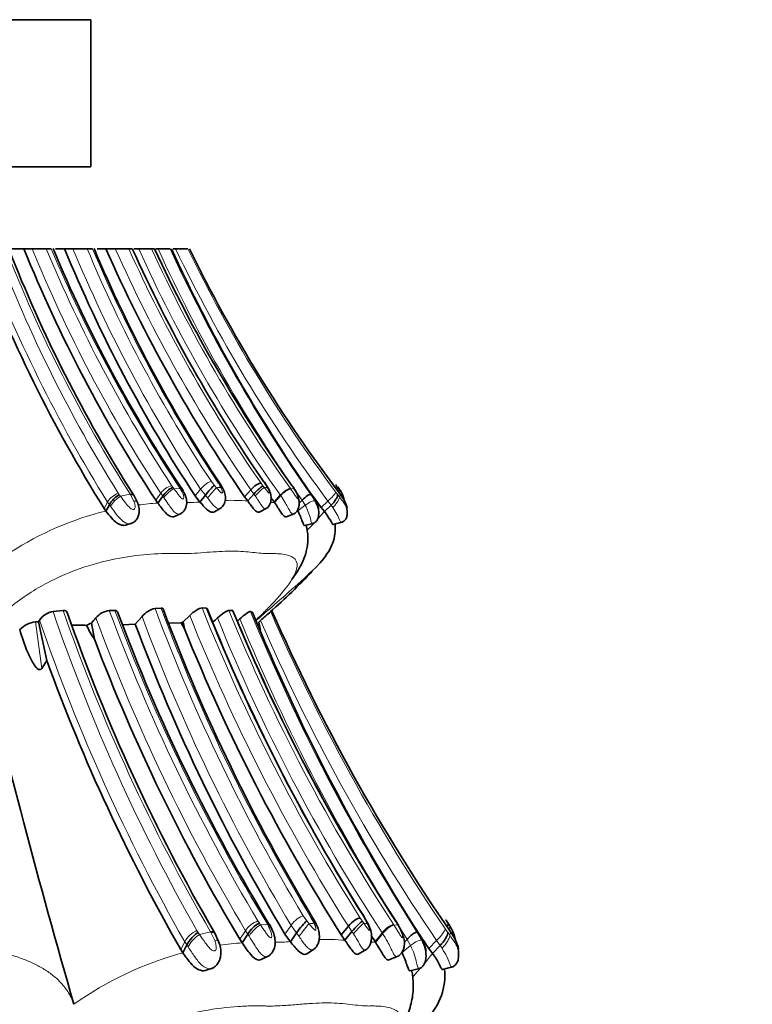
# Model space of a CAD drawing. Units: millimetres. Extents: x 0 to 799, y 0 to 1164.
# Drawn here: x 425 to 447, y 395 to 425 of the extents above; entities that cross this region are included whole.
import ezdxf
from ezdxf import colors
from ezdxf.entities.mleader import LeaderData, LeaderLine
from ezdxf.math import Vec2, Vec3

# ---------------------------------------------------------------- set-up
doc = ezdxf.new("R2010")
doc.units = ezdxf.units.MM
doc.layers.add('DV3_Défaut', color=7, linetype='Continuous')
doc.layers.add('Défaut', color=7, linetype='Continuous')

# ---------------------------------------------------------------- blocks, each defined once
blk = doc.blocks.new('_DOT')
at = {"color": 0}
blk.add_line((0, 0), (-1, 0), dxfattribs=at)
at = {"color": 0, "const_width": 0.333}
blk.add_lwpolyline([(-0.1665, 0, 1), (0.1665, 0, 1)], format="xyb", close=True, dxfattribs=at)
blk = doc.blocks.new('SE2')
at = {"layer": 'DV3_Défaut', "color": 7, "linetype": 'Continuous', "lineweight": 35}
for p, q in [((426.987, 425.337), (394.987, 425.337)), ((426.987, 420.837), (426.987, 425.337)), ((426.987, 420.837), (394.987, 420.837)), ((424.937, 418.337), (424.556, 418.337)), ((425.19, 418.337), (424.937, 418.337)), ((425.624, 418.337), (425.19, 418.337)), ((425.774, 418.337), (425.624, 418.337)), ((426.18, 418.337), (425.901, 418.337)), ((426.437, 418.337), (426.183, 418.337)), ((426.871, 418.337), (426.437, 418.337)), ((427.035, 418.337), (426.871, 418.337)), ((427.444, 418.337), (427.178, 418.337)), ((427.732, 418.337), (427.444, 418.337)), ((428.144, 418.337), (427.732, 418.337)), ((428.252, 418.337), (428.145, 418.337)), ((428.447, 418.337), (428.297, 418.337)), ((428.839, 418.337), (428.447, 418.337)), ((428.927, 418.337), (428.839, 418.337)), ((429.038, 418.337), (428.969, 418.337)), ((429.405, 418.337), (429.038, 418.337)), ((429.575, 418.337), (429.499, 418.337)), ((429.95, 418.337), (429.575, 418.337)), ((431.002, 411.04), (430.933, 411.154)), ((432.378, 411.063), (432.29, 411.204)), ((431.683, 410.756), (431.872, 410.967)), ((431.779, 410.625), (431.968, 410.837)), ((432.422, 410.987), (432.374, 411.071)), ((433.194, 411.012), (433.146, 411.083)), ((433.739, 410.809), (433.7, 410.864)), ((428.403, 410.598), (428.296, 410.802)), ((428.969, 410.649), (429.031, 410.562)), ((429.031, 410.562), (429.183, 410.773)), ((430.175, 410.778), (430.32, 410.591)), ((430.32, 410.591), (430.484, 410.805)), ((431.779, 410.625), (431.683, 410.756)), ((432.599, 410.576), (432.789, 410.79)), ((433.352, 410.559), (433.443, 410.648)), ((433.777, 410.754), (433.739, 410.809)), ((434.717, 410.672), (434.615, 410.822)), ((427.446, 410.317), (427.39, 410.396)), ((427.446, 410.317), (427.551, 410.512)), ((429.542, 410.153), (429.743, 410.243)), ((430.764, 410.296), (430.966, 410.415)), ((432.129, 410.287), (432.363, 410.406)), ((432.953, 410.144), (433.201, 410.235)), ((434.024, 410.427), (434.121, 410.304)), ((434.121, 410.304), (434.329, 410.497)), ((428.069, 409.891), (428.235, 409.942)), ((433.512, 409.88), (433.781, 409.938)), ((434.387, 409.911), (434.658, 409.975)), ((426.141, 407.275), (425.829, 407.25)), ((427.72, 407.275), (427.548, 407.277)), ((429.13, 407.353), (428.948, 407.343)), ((430.511, 407.345), (430.384, 407.355)), ((431.304, 407.278), (431.207, 407.278)), ((431.929, 407.216), (431.866, 407.245)), ((432.52, 407.271), (432.481, 407.243)), ((425.384, 406.929), (425.292, 406.93)), ((425.418, 406.983), (425.384, 406.929)), ((425.384, 406.929), (425.637, 405.752)), ((428.548, 407.093), (428.344, 406.863)), ((430.007, 407.124), (429.806, 406.928)), ((429.806, 406.928), (429.843, 406.718)), ((431.539, 407.022), (431.463, 406.955)), ((432.171, 406.974), (432.116, 406.924)), ((432.116, 406.924), (432.174, 406.666)), ((427.001, 406.892), (427.095, 406.399)), ((428.341, 406.863), (427.954, 406.84)), ((429.74, 406.896), (429.365, 406.895)), ((429.843, 406.718), (429.74, 406.896)), ((425.637, 405.752), (425.489, 405.507)), ((435.434, 397.745), (435.333, 397.92)), ((433.862, 397.715), (433.782, 397.859)), ((434.639, 397.36), (434.856, 397.625)), ((436.367, 397.681), (436.312, 397.769)), ((430.891, 397.163), (430.769, 397.418)), ((431.608, 397.118), (431.783, 397.382)), ((432.916, 397.388), (433.082, 397.154)), ((433.082, 397.154), (433.27, 397.422)), ((434.749, 397.197), (434.639, 397.36)), ((434.749, 397.197), (434.965, 397.462)), ((435.686, 397.136), (435.903, 397.403)), ((436.989, 397.427), (436.945, 397.496)), ((438.106, 397.256), (437.991, 397.443)), ((429.797, 396.812), (429.918, 397.055)), ((431.537, 397.226), (431.608, 397.118)), ((436.558, 397.127), (436.651, 397.225)), ((437.426, 396.795), (437.663, 397.037)), ((429.797, 396.812), (429.734, 396.911)), ((432.193, 396.608), (432.423, 396.719)), ((433.589, 396.786), (433.821, 396.934)), ((435.15, 396.774), (435.417, 396.924)), ((436.091, 396.595), (436.375, 396.71)), ((437.315, 396.95), (437.426, 396.795)), ((430.509, 396.279), (430.698, 396.344)), ((436.73, 396.265), (437.037, 396.338)), ((437.73, 396.304), (438.039, 396.385)), ((426.465, 395.242), (426.466, 395.239))]:
    blk.add_line(p, q, dxfattribs=at)
at = {"layer": 'DV3_Défaut', "color": 7, "linetype": 'Continuous', "lineweight": 18}
for p, q in [((430.667, 411.22), (430.757, 411.104)), ((430.931, 411.086), (430.881, 411.169)), ((432.188, 411.166), (432.246, 411.088)), ((432.336, 411.105), (432.264, 411.22)), ((427.821, 410.863), (427.853, 410.817)), ((428.969, 410.649), (429.121, 410.859)), ((429.183, 410.773), (429.121, 410.859)), ((429.453, 411.097), (429.491, 411.044)), ((429.524, 411), (429.715, 411.008)), ((430.175, 410.778), (430.34, 410.99)), ((430.484, 410.805), (430.34, 410.99)), ((430.757, 411.104), (430.822, 411.03)), ((431.968, 410.837), (431.872, 410.967)), ((432.009, 410.781), (431.968, 410.837)), ((432.377, 411.033), (432.335, 411.106)), ((433.089, 411.002), (433.197, 410.992)), ((433.165, 411.04), (433.125, 411.099)), ((434.472, 410.893), (434.526, 410.824)), ((427.39, 410.396), (427.496, 410.59)), ((427.551, 410.512), (427.496, 410.59)), ((427.89, 410.769), (428.186, 410.832)), ((428.297, 410.619), (428.195, 410.817)), ((429.215, 410.728), (429.183, 410.773)), ((430.553, 410.717), (430.484, 410.805)), ((432.585, 410.596), (432.775, 410.809)), ((433.537, 410.494), (433.443, 410.647)), ((433.715, 410.817), (433.832, 410.626)), ((433.715, 410.817), (433.777, 410.754)), ((434.024, 410.427), (434.232, 410.62)), ((434.329, 410.497), (434.232, 410.62)), ((434.53, 410.819), (434.582, 410.756)), ((434.582, 410.756), (434.615, 410.82)), ((434.719, 410.666), (434.615, 410.82)), ((427.586, 410.463), (427.551, 410.512)), ((433.307, 410.325), (433.537, 410.494)), ((434.378, 410.43), (434.329, 410.497)), ((425.292, 406.93), (425.489, 405.507)), ((433.478, 397.94), (433.581, 397.795)), ((435.385, 397.797), (435.303, 397.94)), ((432.091, 397.787), (432.135, 397.721)), ((432.172, 397.666), (432.39, 397.676)), ((432.916, 397.388), (433.104, 397.653)), ((433.27, 397.422), (433.104, 397.653)), ((433.582, 397.796), (433.655, 397.703)), ((433.78, 397.773), (433.722, 397.877)), ((434.965, 397.463), (434.856, 397.625)), ((435.217, 397.873), (435.283, 397.776)), ((435.433, 397.707), (435.385, 397.798)), ((436.246, 397.668), (436.369, 397.656)), ((436.333, 397.716), (436.287, 397.789)), ((430.226, 397.494), (430.263, 397.437)), ((430.304, 397.377), (430.643, 397.456)), ((430.653, 397.437), (430.643, 397.456)), ((430.77, 397.189), (430.653, 397.437)), ((431.537, 397.226), (431.712, 397.489)), ((431.783, 397.382), (431.712, 397.489)), ((431.819, 397.325), (431.783, 397.382)), ((433.348, 397.311), (433.27, 397.422)), ((435.012, 397.392), (434.965, 397.462)), ((435.67, 397.16), (435.887, 397.427)), ((435.903, 397.403), (435.887, 397.427)), ((436.961, 397.437), (437.033, 397.359)), ((436.961, 397.437), (437.096, 397.198)), ((437.827, 397.532), (437.889, 397.446)), ((437.894, 397.44), (437.952, 397.361)), ((437.952, 397.361), (437.991, 397.441)), ((438.109, 397.248), (437.991, 397.441)), ((429.734, 396.911), (429.854, 397.153)), ((429.918, 397.055), (429.854, 397.153)), ((429.957, 396.994), (429.918, 397.055)), ((436.496, 396.822), (436.759, 397.034)), ((436.759, 397.034), (436.651, 397.225)), ((437.315, 396.95), (437.553, 397.19)), ((437.664, 397.038), (437.553, 397.19)), ((437.719, 396.953), (437.663, 397.037))]:
    blk.add_line(p, q, dxfattribs=at)
at = {"layer": 'DV3_Défaut', "color": 7, "linetype": 'Continuous', "lineweight": 35}
for centre, radius, start, end in [((465.202, 434.015), 44.582, 200.589, 211.9908), ((465.024, 434.174), 43.533, 201.3311, 212.4488), ((466.262, 435.105), 44.597, 202.0851, 213.2564), ((465.43, 434.845), 42.901, 202.6269, 213.8509), ((466.715, 434.916), 43.793, 202.2457, 213.4489), ((467.113, 435.161), 43.421, 202.7925, 213.5696), ((469.777, 437.032), 46.278, 203.826, 214.596), ((469.872, 437.105), 45.656, 204.2726, 214.5396), ((470.667, 437.708), 46.016, 204.8953, 215.3288), ((472.878, 438.097), 47.713, 204.4653, 214.8041), ((470.857, 438.267), 45.462, 206.0012, 217.1384), ((471.208, 438.164), 46.389, 215.3698, 216.7203), ((429.835, 410.343), 0.78, 116.0935, 146.6064), ((429.95, 410.434), 1.212, 27.2953, 29.4051), ((429.95, 410.434), 1.212, 26.1492, 26.4265), ((429.948, 408.805), 3.917, 33.8783, 33.9345), ((422.075, 401.555), 15.648, 37.1781, 37.6031), ((460.169, 430.554), 32.21, 217.2561, 217.3816), ((424.16, 403.119), 13.042, 36.9263, 37.2529), ((468.694, 436.453), 44.413, 215.3792, 215.6051), ((428.133, 410.214), 0.289, 286.7631, 321.6694), ((425.942, 406.626), 0.635, 100.2917, 145.7329), ((427.641, 406.633), 0.652, 98.2443, 140.2638), ((479.922, 426.637), 55.615, 200.4203, 211.4746), ((429.129, 406.609), 0.756, 103.8373, 140.2279), ((482.296, 427.214), 56.704, 200.534, 211.1815), ((485.106, 429.214), 58.792, 201.8467, 212.15909), ((486.038, 429.928), 59.219, 202.49476, 212.89145), ((438.931, 399.493), 10.082, 129.7717, 132.1049), ((485.835, 430.507), 58.159, 203.5489, 214.64927), ((425.381, 406.143), 0.792, 96.4378, 136.1465), ((479.981, 425.987), 56.903, 199.2568, 210.115), ((410.935, 421.333), 21.602, 318.0477, 318.6048), ((430.118, 406.206), 0.786, 113.3257, 118.6904), ((414.347, 424.702), 24.168, 312.6214, 313.0785), ((488.968, 430.494), 61.605, 202.20065, 212.38706), ((426.462, 396.233), 10.598, 87.8771, 90.2839), ((427.295, 406.077), 0.867, 109.8631, 120.5113), ((429.483, 408.03), 2.891, 204.6591, 214.3364), ((481.406, 426.637), 56.628, 200.4374, 211.098), ((484.954, 429.056), 59.466, 202.06419, 212.20865), ((648.484, 459.51), 231.133, 193.29057, 196.14425), ((480.832, 426.761), 57.465, 200.75246, 210.92751), ((479.662, 425.413), 57.491, 200.00165, 209.71987), ((432.564, 396.922), 0.907, 118.2712, 149.5437), ((432.208, 396.866), 1.859, 24.9153, 27.5061), ((432.869, 396.335), 2.927, 26.686, 29.0039), ((431.393, 394.61), 5.846, 31.0196, 31.7564), ((486.036, 430.147), 58.956, 213.34365, 214.26995), ((424.384, 388.33), 16.459, 34.7497, 35.1932), ((470.83, 420.636), 40.115, 214.8145, 214.9366), ((414.013, 381.021), 29.146, 34.7636, 34.9418), ((483.404, 428.363), 57.027, 212.9573, 213.1715), ((480.121, 424.955), 51.168, 212.5473, 212.6382), ((435.968, 396.114), 1.835, 315.4942, 6.1421)]:
    blk.add_arc(centre, radius, start, end, dxfattribs=at)
at = {"layer": 'DV3_Défaut', "color": 7, "linetype": 'Continuous', "lineweight": 18}
for centre, radius, start, end in [((465.109, 434.047), 44.328, 200.7563, 211.9491), ((464.973, 434.022), 43.78, 200.9944, 211.9382), ((465.17, 434.287), 43.795, 201.3573, 212.402), ((466.139, 435.09), 44.243, 202.2503, 213.2084), ((466.032, 435.078), 43.739, 202.5037, 213.249), ((466.541, 435.536), 44.247, 202.8734, 213.6651), ((466.448, 434.879), 43.295, 202.4617, 213.488), ((466.514, 434.907), 42.966, 202.6841, 213.4563), ((467.276, 435.311), 43.674, 202.8694, 213.5567), ((469.616, 437.02), 45.862, 204.0391, 214.6153), ((469.692, 437.039), 45.563, 204.2334, 214.6005), ((468.323, 436.252), 43.715, 204.1926, 215.6081), ((469.18, 436.811), 44.37, 204.6054, 215.5666), ((472.366, 438.05), 47.602, 204.4639, 215.146), ((472.451, 438.014), 47.33, 204.5653, 215.0726), ((471.124, 438.145), 46.029, 205.489, 216.727), ((471.042, 438.203), 45.642, 205.8019, 216.7521), ((428.055, 410.254), 0.652, 111.0403, 148.9882), ((429.621, 410.513), 0.607, 106.0181, 145.314), ((413.529, 398.975), 20.011, 36.9362, 37.0925), ((433.563, 372.496), 38.632, 93.8704, 94.0693), ((437.326, 414.468), 7.235, 207.8735, 208.2918), ((415.12, 397.578), 21.813, 38.1163, 38.2689), ((431.4, 401.43), 9.653, 84.1909, 84.7608), ((446.607, 419.963), 16.134, 213.5782, 213.7807), ((417.107, 402.708), 13.462, 36.7803, 37.0398), ((429.651, 401.268), 9.314, 93.8175, 97.4905), ((429.89, 416.628), 6.052, 270.2261, 274.0804), ((431.294, 404.448), 6.197, 85.5073, 91.8354), ((429.688, 401.12), 9.467, 103.6995, 123.0055), ((431.923, 409.643), 1.825, 13.5531, 27.804), ((425.704, 417.472), 11.056, 317.87, 319.5806), ((425.704, 417.472), 11.056, 315.618, 316.972), ((479.907, 425.755), 57.157, 198.8898, 209.6326), ((480.061, 426.054), 57.097, 199.2016, 210.058), ((480.826, 426.952), 56.794, 200.2682, 210.8984), ((481.268, 427.391), 57.202, 200.5894, 211.2976), ((481.337, 426.791), 55.882, 200.3664, 211.0828), ((482.325, 427.284), 56.807, 200.5394, 211.1758), ((485.082, 429.262), 58.922, 201.82662, 212.18985), ((485.349, 429.367), 59.095, 201.87899, 212.12726), ((484.036, 428.858), 57.067, 202.22, 213.1282), ((486.043, 429.973), 59.258, 202.51912, 212.89627), ((488.319, 430.347), 60.997, 202.25546, 212.65133), ((486.122, 430.448), 58.445, 203.39359, 214.27641), ((480.039, 425.721), 57.746, 198.93418, 209.65043), ((480.966, 426.917), 57.375, 200.26033, 210.85767), ((481.183, 426.681), 56.162, 200.4135, 211.1218), ((484.71, 429.06), 58.938, 201.85077, 212.2334), ((482.89, 428.14), 56.147, 202.0638, 213.1625), ((488.16, 430.329), 61.229, 202.37337, 212.72803), ((486.214, 430.331), 58.874, 203.37369, 214.25645), ((432.3, 397.13), 0.689, 107.6409, 148.6199), ((411.606, 383.53), 24.957, 34.5034, 34.6554), ((436.777, 357.592), 40.233, 94.2314, 94.4499), ((442.196, 401.843), 9.348, 205.8058, 206.203), ((413.359, 381.963), 27.031, 35.6522, 35.8012), ((434.316, 387.675), 10.094, 83.6499, 84.2733), ((453.782, 408.306), 20.411, 211.2556, 211.4505), ((430.529, 396.792), 0.765, 113.3177, 151.8004), ((416.44, 387.901), 16.793, 34.3519, 34.6041), ((436.547, 398.278), 1.481, 312.7676, 329.7947), ((432.32, 387.373), 9.771, 94.177, 98.1828), ((432.588, 403.566), 6.43, 270.2333, 274.4111), ((434.195, 390.744), 6.477, 85.0868, 92.0071), ((434.58, 395.986), 2.418, 12.388, 25.6899), ((432.485, 386.807), 10.36, 105.0373, 125.5191), ((426.913, 404.975), 13.32, 320.4034, 322.117), ((426.913, 404.975), 13.32, 318.1553, 319.5365)]:
    blk.add_arc(centre, radius, start, end, dxfattribs=at)
for centre, major_axis, ratio, start_param, end_param in [((430.501, 411.007), (-0.22, -0.198), 0.359072, 3.595928, 5.171853), ((429.366, 410.786), (-0.208, -0.214), 0.259781, 3.623932, 5.227515), ((430.656, 410.816), (0.192, 0.233), 0.062418, 0.460976, 2.063964), ((430.789, 410.826), (-0.234, -0.173), 0.566319, 3.057993, 3.599623), ((432.089, 410.828), (-0.206, -0.217), 0.091916, 3.420521, 5.016838), ((432.184, 410.819), (-0.225, -0.187), 0.611289, 3.009613, 3.372476), ((432.9, 410.779), (-0.207, -0.214), 0.338863, 3.349041, 4.941218), ((432.927, 410.885), (-0.215, -0.205), 0.297265, 3.044922, 3.343898), ((427.775, 410.568), (0.208, 0.214), 0.289834, 0.718967, 2.33583), ((428.077, 410.602), (-0.209, -0.214), 0.372499, 3.209418, 3.793134), ((433.596, 410.456), (0.239, 0.167), 0.223822, 0.057358, 1.660507), ((433.288, 397.675), (-0.248, -0.251), 0.360534, 3.558908, 5.134832), ((431.991, 397.398), (-0.236, -0.269), 0.257973, 3.599132, 5.202715), ((433.466, 397.436), (0.219, 0.291), 0.061125, 0.455572, 2.05856), ((433.618, 397.448), (-0.259, -0.228), 0.577168, 2.982459, 3.525134), ((435.104, 397.451), (-0.235, -0.272), 0.091103, 3.41229, 5.008606), ((435.212, 397.44), (-0.245, -0.248), 0.615984, 2.921251, 3.284452), ((436.022, 397.402), (-0.243, -0.258), 0.332449, 3.331339, 4.923517), ((436.144, 397.388), (-0.244, -0.255), 0.442549, 2.972565, 3.28111), ((430.173, 397.125), (0.235, 0.27), 0.287625, 0.69083, 2.307693), ((430.5, 397.2), (-0.25, -0.247), 0.387645, 3.196795, 3.787508), ((436.826, 396.986), (0.272, 0.21), 0.22992, 0.036904, 1.640053)]:
    blk.add_ellipse(centre, major_axis=major_axis, ratio=ratio, start_param=start_param, end_param=end_param, dxfattribs=at)
at = {"layer": 'DV3_Défaut', "color": 7, "linetype": 'Continuous', "lineweight": 35}
for centre, major_axis, ratio, start_param, end_param in [((431.995, 410.953), (0.217, 0.201), 0.330354, 0.260661, 1.846724), ((430.591, 410.89), (-0.196, -0.229), 0.095488, 3.60124, 5.175435), ((430.764, 410.873), (-0.232, -0.177), 0.536305, 2.95291, 3.595629), ((432.053, 410.874), (-0.208, -0.215), 0.12404, 3.41795, 5.002959), ((432.967, 410.826), (-0.218, -0.199), 0.44269, 2.829515, 3.329977), ((432.999, 410.778), (-0.218, -0.2), 0.441728, 3.019814, 3.330385), ((427.738, 410.617), (-0.207, -0.215), 0.283484, 3.861486, 5.468995), ((428.067, 410.618), (-0.226, -0.188), 0.39028, 3.084097, 3.837615), ((428.077, 410.602), (-0.209, -0.214), 0.372499, 2.999837, 3.209418), ((433.392, 397.529), (-0.223, -0.286), 0.093799, 3.592851, 5.167046), ((433.589, 397.506), (-0.258, -0.231), 0.545485, 3.014284, 3.528279), ((434.996, 397.607), (0.246, 0.254), 0.330966, 0.227382, 1.813445), ((435.063, 397.509), (-0.237, -0.269), 0.123157, 3.406734, 4.991743), ((436.061, 397.522), (-0.243, -0.258), 0.297108, 3.015571, 3.314673), ((436.107, 397.448), (-0.244, -0.255), 0.443656, 2.977034, 3.280538), ((430.131, 397.187), (-0.234, -0.271), 0.28115, 3.8341, 5.44161), ((430.5, 397.2), (-0.25, -0.247), 0.387645, 2.985634, 3.196795)]:
    blk.add_ellipse(centre, major_axis=major_axis, ratio=ratio, start_param=start_param, end_param=end_param, dxfattribs=at)
for points in [[(430.881, 411.169), (430.904, 411.171), (430.923, 411.165), (430.934, 411.152)], [(432.29, 411.203), (432.284, 411.213), (432.275, 411.218), (432.264, 411.22)], [(429.772, 410.99), (429.761, 411.005), (429.74, 411.011), (429.715, 411.008)], [(432.376, 411.066), (432.366, 411.084), (432.352, 411.097), (432.335, 411.106)], [(434.475, 411.128), (434.48, 411.126), (434.479, 411.117), (434.472, 411.103)], [(434.532, 411.054), (434.544, 411.043), (434.546, 411.019), (434.534, 410.985)], [(432.467, 407.238), (432.918, 407.63), (433.345, 408.044), (433.75, 408.481)], [(426.26, 407.22), (426.246, 407.258), (426.204, 407.28), (426.141, 407.275)], [(427.801, 407.233), (427.79, 407.26), (427.763, 407.275), (427.72, 407.275)], [(429.193, 407.324), (429.185, 407.344), (429.163, 407.355), (429.13, 407.353)], [(430.539, 407.326), (430.535, 407.337), (430.526, 407.344), (430.511, 407.345)], [(431.327, 407.266), (431.324, 407.274), (431.317, 407.278), (431.304, 407.278)], [(435.432, 397.749), (435.421, 397.771), (435.404, 397.787), (435.385, 397.798)], [(437.831, 397.826), (437.833, 397.824), (437.835, 397.821), (437.834, 397.815)]]:
    blk.add_open_spline(points, degree=3, dxfattribs=at)
at = {"layer": 'DV3_Défaut', "color": 7, "linetype": 'Continuous', "lineweight": 18}
for points, knots in [([(429.524, 411), (429.567, 410.942), (429.63, 410.855), (429.717, 410.747), (429.773, 410.69), (429.799, 410.685), (429.804, 410.686), (429.812, 410.689), (429.822, 410.705), (429.824, 410.753), (429.798, 410.861), (429.748, 410.95), (429.715, 411.008)], [0, 0, 0, 0, 0.252774, 0.377666, 0.497994, 0.50535, 0.512617, 0.52728, 0.557636, 0.619826, 0.74703, 1, 1, 1, 1]), ([(430.822, 411.03), (430.848, 411.001), (430.9, 410.943), (430.967, 410.871), (430.994, 410.868), (430.997, 410.868), (431, 410.87), (431.005, 410.879), (431.007, 410.902), (430.994, 410.958), (430.971, 411.007), (430.956, 411.039)], [0, 0, 0, 0, 0.254532, 0.497334, 0.504755, 0.512104, 0.526961, 0.557568, 0.619499, 0.745777, 1, 1, 1, 1]), ([(432.282, 411.042), (432.308, 411.009), (432.346, 410.959), (432.392, 410.901), (432.415, 410.877), (432.426, 410.869), (432.43, 410.867), (432.432, 410.867), (432.445, 410.872), (432.424, 410.944), (432.393, 411.003), (432.377, 411.033)], [0, 0, 0, 0, 0.255641, 0.3826, 0.444812, 0.475414, 0.490307, 0.497713, 0.505219, 0.747798, 1, 1, 1, 1]), ([(433.088, 411.004), (433.129, 410.945), (433.189, 410.859), (433.257, 410.753), (433.291, 410.706), (433.307, 410.691), (433.315, 410.687), (433.327, 410.691), (433.317, 410.748), (433.281, 410.852), (433.231, 410.936), (433.197, 410.992)], [0, 0, 0, 0, 0.253648, 0.381161, 0.443432, 0.473642, 0.488468, 0.503287, 0.623584, 0.748062, 1, 1, 1, 1]), ([(434.232, 410.62), (434.283, 410.667), (434.346, 410.73), (434.417, 410.811), (434.436, 410.835), (434.462, 410.872), (434.47, 410.885), (434.472, 410.893)], [0, 0, 0, 0, 0.5, 0.5, 0.75, 0.75, 1, 1, 1, 1]), ([(434.574, 410.998), (434.583, 410.99), (434.588, 410.977), (434.585, 410.938), (434.577, 410.913), (434.559, 410.876), (434.554, 410.868), (434.549, 410.859)], [0, 0, 0, 0, 0.434851, 0.434851, 0.869702, 0.869702, 1, 1, 1, 1]), ([(427.89, 410.769), (427.939, 410.7), (428.027, 410.579), (428.152, 410.435), (428.243, 410.368), (428.285, 410.364), (428.298, 410.367), (428.318, 410.374), (428.347, 410.418), (428.335, 410.514), (428.31, 410.584), (428.297, 410.619)], [0, 0, 0, 0, 0.282046, 0.500048, 0.61943, 0.648943, 0.663799, 0.678732, 0.739774, 0.869835, 1, 1, 1, 1]), ([(428.297, 410.619), (428.347, 410.629), (428.391, 410.624), (428.403, 410.598), (428.403, 410.598), (428.403, 410.598)], [0, 0, 0, 0, 0.992613, 0.992613, 1, 1, 1, 1]), ([(429.736, 410.241), (429.722, 410.232), (429.67, 410.21), (429.567, 410.249), (429.455, 410.379), (429.339, 410.547), (429.261, 410.661), (429.215, 410.728)], [0, 0, 0, 0, 0.083408, 0.300387, 0.528407, 0.723211, 1, 1, 1, 1]), ([(430.951, 410.407), (430.938, 410.397), (430.874, 410.369), (430.729, 410.48), (430.613, 410.636), (430.553, 410.717)], [0, 0, 0, 0, 0.122638, 0.545135, 1, 1, 1, 1]), ([(432.335, 410.393), (432.326, 410.388), (432.298, 410.382), (432.244, 410.426), (432.177, 410.524), (432.1, 410.649), (432.041, 410.734), (432.009, 410.781)], [0, 0, 0, 0, 0.108848, 0.320641, 0.541965, 0.742864, 1, 1, 1, 1]), ([(432.498, 410.577), (432.512, 410.578), (432.545, 410.578), (432.579, 410.577), (432.588, 410.591)], [0, 0, 0, 0, 0.400017, 1, 1, 1, 1]), ([(433.174, 410.226), (433.167, 410.223), (433.138, 410.221), (433.081, 410.288), (433.005, 410.437), (432.909, 410.611), (432.836, 410.719), (432.789, 410.789)], [0, 0, 0, 0, 0.076431, 0.298143, 0.533521, 0.734445, 1, 1, 1, 1]), ([(433.832, 410.626), (433.85, 410.591), (433.885, 410.523), (433.925, 410.431), (433.952, 410.375), (433.963, 410.367), (433.946, 410.435), (433.893, 410.572), (433.819, 410.688), (433.777, 410.754)], [0, 0, 0, 0, 0.130615, 0.2614, 0.322978, 0.381644, 0.500863, 0.717651, 1, 1, 1, 1]), ([(434.378, 410.43), (434.404, 410.453), (434.431, 410.482), (434.484, 410.544), (434.51, 410.578), (434.55, 410.642), (434.565, 410.673), (434.582, 410.723), (434.584, 410.742), (434.582, 410.756)], [0, 0, 0, 0, 0.25, 0.25, 0.5, 0.5, 0.75, 0.75, 1, 1, 1, 1]), ([(434.582, 410.756), (434.628, 410.694), (434.71, 410.585), (434.786, 410.461), (434.823, 410.409), (434.827, 410.417), (434.826, 410.432), (434.81, 410.484), (434.773, 410.569), (434.737, 410.634), (434.719, 410.666)], [0, 0, 0, 0, 0.283738, 0.498548, 0.616638, 0.646326, 0.676529, 0.73927, 0.870086, 1, 1, 1, 1]), ([(428.22, 409.937), (428.206, 409.933), (428.12, 409.916), (427.951, 409.994), (427.759, 410.219), (427.644, 410.381), (427.586, 410.463)], [0, 0, 0, 0, 0.057294, 0.3574998, 0.6783968, 1, 1, 1, 1]), ([(434.63, 409.969), (434.628, 409.968), (434.62, 409.972), (434.59, 410.038), (434.519, 410.212), (434.423, 410.361), (434.378, 410.43)], [0, 0, 0, 0, 0.076119, 0.284704, 0.665155, 1, 1, 1, 1]), ([(433.753, 409.933), (433.751, 409.932), (433.743, 409.933), (433.726, 409.964), (433.708, 410.032), (433.697, 410.071)], [0, 0, 0, 0, 0.139855, 0.504719, 1, 1, 1, 1]), ([(432.031, 406.989), (432.089, 407.042), (432.249, 407.195), (432.684, 407.631), (433.365, 408.464), (433.317, 408.878), (432.936, 408.997), (432.677, 409.017), (432.513, 409.019), (432.338, 409.016), (432.126, 409.033), (431.862, 409.063), (431.578, 409.088), (431.158, 409.1), (430.672, 409.066), (430.15, 409.026), (429.852, 409.015), (429.656, 409.018), (429.525, 409.021), (429.289, 409.021), (428.795, 409.006), (427.709, 408.89), (426.127, 408.463), (424.747, 407.588), (424.088, 406.997), (423.831, 406.694), (423.7, 406.54)], [0, 0, 0, 0, 0.011949, 0.034302, 0.100411, 0.228346, 0.292554, 0.324606, 0.340629, 0.356661, 0.388718, 0.420791, 0.452798, 0.484667, 0.548372, 0.580334, 0.612308, 0.620301, 0.628295, 0.644278, 0.676231, 0.739445, 0.866765, 0.932469, 0.965754, 1, 1, 1, 1]), ([(434.001, 408.74), (433.884, 408.615), (433.544, 408.292), (432.75, 407.588), (432.233, 407.14), (432.048, 406.982), (432.038, 406.973)], [0, 0, 0, 0, 0.450742, 0.80851, 0.988972, 1, 1, 1, 1]), ([(432.172, 397.666), (432.221, 397.593), (432.293, 397.485), (432.392, 397.351), (432.456, 397.278), (432.486, 397.272), (432.492, 397.272), (432.501, 397.277), (432.512, 397.298), (432.515, 397.358), (432.486, 397.492), (432.428, 397.603), (432.39, 397.676)], [0, 0, 0, 0, 0.254092, 0.379224, 0.496976, 0.504011, 0.510995, 0.52511, 0.554449, 0.616341, 0.744812, 1, 1, 1, 1]), ([(433.655, 397.703), (433.687, 397.664), (433.731, 397.609), (433.794, 397.541), (433.833, 397.503), (433.852, 397.5), (433.855, 397.501), (433.86, 397.503), (433.865, 397.514), (433.867, 397.544), (433.853, 397.614), (433.826, 397.674), (433.808, 397.715)], [0, 0, 0, 0, 0.255118, 0.355771, 0.49751, 0.50458, 0.511581, 0.525804, 0.555516, 0.616785, 0.743603, 1, 1, 1, 1]), ([(435.324, 397.718), (435.353, 397.677), (435.398, 397.614), (435.45, 397.542), (435.476, 397.512), (435.488, 397.502), (435.493, 397.499), (435.496, 397.499), (435.505, 397.503), (435.499, 397.54), (435.479, 397.611), (435.452, 397.667), (435.433, 397.707)], [0, 0, 0, 0, 0.257793, 0.385272, 0.446775, 0.476428, 0.490662, 0.497714, 0.504868, 0.640482, 0.747202, 1, 1, 1, 1]), ([(436.245, 397.67), (436.292, 397.596), (436.361, 397.489), (436.438, 397.357), (436.477, 397.299), (436.496, 397.279), (436.504, 397.275), (436.519, 397.28), (436.507, 397.351), (436.466, 397.481), (436.408, 397.586), (436.369, 397.656)], [0, 0, 0, 0, 0.256034, 0.384888, 0.446858, 0.476163, 0.490282, 0.504354, 0.622103, 0.746763, 1, 1, 1, 1]), ([(437.944, 397.663), (437.954, 397.654), (437.959, 397.637), (437.956, 397.59), (437.948, 397.562), (437.934, 397.529)], [0, 0, 0, 0, 0.5187354, 0.5187354, 1, 1, 1, 1]), ([(430.304, 397.377), (430.361, 397.291), (430.461, 397.14), (430.602, 396.962), (430.707, 396.876), (430.756, 396.871), (430.771, 396.874), (430.794, 396.884), (430.827, 396.94), (430.813, 397.057), (430.784, 397.145), (430.77, 397.189)], [0, 0, 0, 0, 0.283742, 0.501434, 0.617402, 0.645453, 0.659597, 0.673897, 0.733997, 0.866896, 1, 1, 1, 1]), ([(432.401, 396.709), (432.389, 396.702), (432.334, 396.681), (432.218, 396.729), (432.092, 396.892), (431.96, 397.1), (431.871, 397.242), (431.819, 397.325)], [0, 0, 0, 0, 0.059724, 0.273974, 0.507077, 0.710339, 1, 1, 1, 1]), ([(433.803, 396.924), (433.788, 396.912), (433.714, 396.876), (433.544, 397.021), (433.416, 397.211), (433.348, 397.311)], [0, 0, 0, 0, 0.120393, 0.53497, 1, 1, 1, 1]), ([(435.385, 396.908), (435.375, 396.901), (435.342, 396.894), (435.279, 396.95), (435.203, 397.072), (435.116, 397.227), (435.05, 397.332), (435.012, 397.392)], [0, 0, 0, 0, 0.105292, 0.310907, 0.53213, 0.73391, 1, 1, 1, 1]), ([(436.344, 396.698), (436.336, 396.695), (436.302, 396.691), (436.235, 396.779), (436.15, 396.964), (436.039, 397.183), (435.953, 397.322), (435.903, 397.403)], [0, 0, 0, 0, 0.072666, 0.28448, 0.518324, 0.720823, 1, 1, 1, 1]), ([(437.096, 397.198), (437.116, 397.155), (437.156, 397.069), (437.201, 396.956), (437.232, 396.886), (437.245, 396.874), (437.226, 396.962), (437.165, 397.131), (437.081, 397.276), (437.033, 397.359)], [0, 0, 0, 0, 0.133565, 0.267355, 0.328376, 0.38428, 0.499841, 0.716055, 1, 1, 1, 1]), ([(437.719, 396.953), (437.749, 396.983), (437.78, 397.018), (437.841, 397.096), (437.87, 397.138), (437.916, 397.218), (437.933, 397.256), (437.952, 397.319), (437.955, 397.343), (437.952, 397.361)], [0, 0, 0, 0, 0.25, 0.25, 0.5, 0.5, 0.75, 0.75, 1, 1, 1, 1]), ([(437.952, 397.361), (438.005, 397.283), (438.099, 397.148), (438.185, 396.994), (438.228, 396.927), (438.233, 396.937), (438.231, 396.956), (438.213, 397.022), (438.171, 397.127), (438.13, 397.208), (438.109, 397.248)], [0, 0, 0, 0, 0.285133, 0.4987, 0.612552, 0.640903, 0.670183, 0.733126, 0.867157, 1, 1, 1, 1]), ([(430.682, 396.337), (430.666, 396.332), (430.567, 396.31), (430.368, 396.413), (430.154, 396.692), (430.023, 396.893), (429.957, 396.994)], [0, 0, 0, 0, 0.055767, 0.347277, 0.6711751, 1, 1, 1, 1]), ([(430.77, 397.189), (430.799, 397.196), (430.826, 397.198), (430.869, 397.19), (430.884, 397.18), (430.891, 397.164), (430.891, 397.163), (430.891, 397.163)], [0, 0, 0, 0, 0.496294, 0.496294, 0.992588, 0.992588, 1, 1, 1, 1]), ([(435.571, 397.138), (435.586, 397.138), (435.625, 397.138), (435.663, 397.137), (435.674, 397.154)], [0, 0, 0, 0, 0.400238, 1, 1, 1, 1]), ([(424.527, 396.754), (424.584, 396.737), (424.701, 396.7), (424.875, 396.639), (425.105, 396.548), (425.377, 396.42), (425.674, 396.242), (425.94, 396.035), (426.138, 395.829), (426.282, 395.63), (426.388, 395.446), (426.439, 395.311), (426.465, 395.242)], [0, 0, 0, 0, 0.06037, 0.126288, 0.19244, 0.323186, 0.456326, 0.588236, 0.725764, 0.811637, 0.903007, 1, 1, 1, 1]), ([(438.007, 396.376), (438.005, 396.376), (437.995, 396.381), (437.961, 396.465), (437.88, 396.683), (437.771, 396.867), (437.719, 396.953)], [0, 0, 0, 0, 0.071807, 0.275452, 0.658057, 1, 1, 1, 1]), ([(437.006, 396.331), (437.003, 396.331), (436.994, 396.332), (436.974, 396.373), (436.953, 396.456), (436.941, 396.504)], [0, 0, 0, 0, 0.136146, 0.496335, 1, 1, 1, 1]), ([(425.871, 392.945), (425.885, 393.035), (425.953, 393.477), (425.592, 394.478), (424.047, 395.012), (422.522, 395.161), (421.719, 395.186), (421.311, 395.189), (421.076, 395.188), (420.723, 395.188), (420.196, 395.206), (419.489, 395.243), (418.773, 395.275), (418.045, 395.287), (417.306, 395.272), (416.558, 395.236), (415.806, 395.199), (415.24, 395.184), (414.863, 395.188), (414.612, 395.191), (414.172, 395.193), (413.29, 395.174), (412.019, 395.069), (410.521, 394.765), (409.144, 394.187), (408.44, 393.494), (408.245, 393.071), (408.212, 393)], [0, 0, 0, 0, 0.018254, 0.090589, 0.228152, 0.296765, 0.330913, 0.347987, 0.356531, 0.365074, 0.399239, 0.433429, 0.467577, 0.501632, 0.535711, 0.569906, 0.604119, 0.638315, 0.646866, 0.655418, 0.67252, 0.706674, 0.774554, 0.843243, 0.913142, 0.985448, 1, 1, 1, 1]), ([(435.963, 393.706), (436.08, 393.862), (436.366, 394.284), (436.529, 394.754), (436.386, 395.055), (436.071, 395.161), (435.776, 395.186), (435.588, 395.189), (435.388, 395.185), (435.146, 395.206), (434.844, 395.244), (434.519, 395.276), (434.159, 395.287), (433.763, 395.271), (433.335, 395.236), (432.887, 395.198), (432.547, 395.184), (432.323, 395.188), (432.173, 395.191), (431.904, 395.193), (431.338, 395.173), (430.092, 395.028), (428.272, 394.482), (426.842, 393.494), (426.389, 393.071), (426.312, 393)], [0, 0, 0, 0, 0.038612, 0.112853, 0.185669, 0.258265, 0.294483, 0.312588, 0.330702, 0.366926, 0.40317, 0.439339, 0.475349, 0.511317, 0.54736, 0.583479, 0.619608, 0.62864, 0.637672, 0.655731, 0.691836, 0.763308, 0.908212, 0.984538, 1, 1, 1, 1])]:
    blk.add_open_spline(points, degree=3, knots=knots, dxfattribs=at)
at = {"layer": 'DV3_Défaut', "color": 7, "linetype": 'Continuous', "lineweight": 35}
for points, knots in [([(429.735, 410.241), (429.757, 410.254), (429.791, 410.276), (429.848, 410.338), (429.891, 410.419), (429.912, 410.51), (429.917, 410.628), (429.882, 410.801), (429.812, 410.925), (429.762, 411.007)], [0, 0, 0, 0, 0.078528, 0.152648, 0.284454, 0.390171, 0.471184, 0.693987, 1, 1, 1, 1]), ([(430.951, 410.406), (430.971, 410.422), (431.009, 410.451), (431.055, 410.518), (431.084, 410.598), (431.102, 410.709), (431.09, 410.847), (431.053, 410.936), (431.03, 410.987)], [0, 0, 0, 0, 0.112099, 0.243467, 0.385841, 0.522929, 0.768076, 1, 1, 1, 1]), ([(432.335, 410.392), (432.356, 410.405), (432.393, 410.428), (432.44, 410.488), (432.474, 410.564), (432.497, 410.677), (432.491, 410.83), (432.448, 410.93), (432.422, 410.987)], [0, 0, 0, 0, 0.107602, 0.229763, 0.360513, 0.495199, 0.751816, 1, 1, 1, 1]), ([(433.088, 411.004), (433.065, 411.003), (433.017, 410.984), (432.899, 410.902), (432.834, 410.842), (432.782, 410.799)], [0, 0, 0, 0, 0.5, 0.5, 1, 1, 1, 1]), ([(433.173, 410.225), (433.2, 410.238), (433.25, 410.264), (433.307, 410.343), (433.343, 410.443), (433.36, 410.586), (433.33, 410.775), (433.266, 410.895), (433.226, 410.965)], [0, 0, 0, 0, 0.112138, 0.239454, 0.37041, 0.500575, 0.749108, 1, 1, 1, 1]), ([(434.725, 410.664), (434.716, 410.708), (434.684, 410.821), (434.627, 410.914), (434.585, 410.98)], [0, 0, 0, 0, 0.385906, 1, 1, 1, 1]), ([(428.36, 410.034), (428.365, 410.039), (428.4, 410.07), (428.435, 410.154), (428.465, 410.287), (428.46, 410.441), (428.425, 410.541), (428.403, 410.598)], [0, 0, 0, 0, 0.030778, 0.260957, 0.435281, 0.722784, 1, 1, 1, 1]), ([(429.031, 410.562), (429.105, 410.466), (429.175, 410.366), (429.331, 410.198), (429.41, 410.144), (429.503, 410.14), (429.523, 410.144), (429.542, 410.153)], [0, 0, 0, 0, 0.435226, 0.435226, 0.870451, 0.870451, 1, 1, 1, 1]), ([(430.32, 410.591), (430.39, 410.514), (430.455, 410.437), (430.589, 410.317), (430.654, 410.28), (430.729, 410.281), (430.748, 410.286), (430.764, 410.296)], [0, 0, 0, 0, 0.424138, 0.424138, 0.848276, 0.848276, 1, 1, 1, 1]), ([(432.13, 410.286), (432.122, 410.283), (432.108, 410.28), (432.089, 410.282), (432.068, 410.29), (432.027, 410.315), (431.961, 410.384), (431.874, 410.501), (431.812, 410.582), (431.779, 410.625)], [0, 0, 0, 0, 0.102923, 0.156524, 0.210286, 0.318534, 0.538957, 0.760713, 1, 1, 1, 1]), ([(432.953, 410.144), (432.949, 410.142), (432.94, 410.14), (432.926, 410.142), (432.905, 410.151), (432.863, 410.183), (432.795, 410.272), (432.705, 410.421), (432.64, 410.516), (432.599, 410.576)], [0, 0, 0, 0, 0.051019, 0.109031, 0.16707, 0.283632, 0.520813, 0.758621, 1, 1, 1, 1]), ([(433.443, 410.648), (433.492, 410.7), (433.557, 410.756), (433.664, 410.821), (433.702, 410.828), (433.715, 410.817)], [0, 0, 0, 0, 0.5, 0.5, 1, 1, 1, 1]), ([(433.754, 409.932), (433.767, 409.935), (433.791, 409.942), (433.842, 409.967), (433.893, 410.02), (433.936, 410.114), (433.959, 410.267), (433.92, 410.492), (433.84, 410.641), (433.788, 410.731)], [0, 0, 0, 0, 0.038388, 0.08389, 0.19373, 0.314075, 0.440801, 0.710293, 1, 1, 1, 1]), ([(434.329, 410.497), (434.378, 410.547), (434.437, 410.615), (434.496, 410.71), (434.511, 410.74), (434.528, 410.789), (434.53, 410.809), (434.53, 410.819)], [0, 0, 0, 0, 0.5, 0.5, 0.75, 0.75, 1, 1, 1, 1]), ([(434.63, 409.969), (434.642, 409.972), (434.665, 409.979), (434.714, 410.003), (434.768, 410.052), (434.812, 410.143), (434.825, 410.266), (434.811, 410.395), (434.783, 410.535), (434.746, 410.613), (434.716, 410.672)], [0, 0, 0, 0, 0.042871, 0.089698, 0.198567, 0.335029, 0.502995, 0.663394, 0.781169, 1, 1, 1, 1]), ([(428.069, 409.891), (428.067, 409.89), (428.054, 409.886), (428.019, 409.879), (427.926, 409.879), (427.777, 409.939), (427.603, 410.113), (427.501, 410.246), (427.446, 410.317)], [0, 0, 0, 0, 0.008592, 0.059267, 0.159884, 0.416621, 0.687675, 1, 1, 1, 1]), ([(433.512, 409.88), (433.51, 409.879), (433.505, 409.881), (433.497, 409.889), (433.481, 409.913), (433.45, 409.986), (433.392, 410.149), (433.336, 410.265), (433.307, 410.325)], [0, 0, 0, 0, 0.08639, 0.148276, 0.210381, 0.460957, 0.722902, 1, 1, 1, 1]), ([(434.121, 410.304), (434.195, 410.215), (434.256, 410.116), (434.338, 409.972), (434.366, 409.917), (434.384, 409.91), (434.386, 409.91), (434.387, 409.911)], [0, 0, 0, 0, 0.474869, 0.474869, 0.949738, 0.949738, 1, 1, 1, 1]), ([(433.129, 408.225), (433.187, 408.306), (433.33, 408.516), (433.48, 408.801), (433.568, 409.055), (433.601, 409.228), (433.612, 409.339), (433.62, 409.488), (433.611, 409.667), (433.584, 409.82), (433.563, 409.893)], [0, 0, 0, 0, 0.1452588, 0.3934029, 0.5782671, 0.7047059, 0.762684, 0.7971622, 0.8965476, 1, 1, 1, 1]), ([(433.991, 408.73), (434.147, 408.921), (434.38, 409.23), (434.464, 409.669), (434.452, 409.891), (434.449, 409.922)], [0, 0, 0, 0, 0.500551, 0.930743, 1, 1, 1, 1]), ([(430.384, 407.355), (430.346, 407.358), (430.281, 407.331), (430.141, 407.243), (430.067, 407.184), (430.007, 407.124)], [0, 0, 0, 0, 0.5, 0.5, 1, 1, 1, 1]), ([(431.207, 407.278), (431.177, 407.278), (431.119, 407.251), (430.989, 407.165), (430.917, 407.108), (430.854, 407.049)], [0, 0, 0, 0, 0.5, 0.5, 1, 1, 1, 1]), ([(431.866, 407.245), (431.85, 407.25), (431.802, 407.226), (431.679, 407.141), (431.606, 407.082), (431.539, 407.022)], [0, 0, 0, 0, 0.5, 0.5, 1, 1, 1, 1]), ([(432.262, 407.21), (432.202, 407.148), (432.126, 407.074), (432.049, 407.001), (432.034, 406.987)], [0, 0, 0, 0, 0.806816, 1, 1, 1, 1]), ([(425.489, 405.507), (425.462, 405.461), (425.394, 405.458), (425.298, 405.544), (425.261, 405.599), (425.16, 405.762), (425.107, 405.877), (424.96, 406.221), (424.881, 406.455), (424.809, 406.692)], [0, 0, 0, 0, 0.125, 0.125, 0.25, 0.25, 0.5, 0.5, 1, 1, 1, 1]), ([(432.456, 397.654), (432.453, 397.658), (432.45, 397.662), (432.432, 397.676), (432.412, 397.679), (432.39, 397.676)], [0, 0, 0, 0, 0.235956, 0.235956, 1, 1, 1, 1]), ([(432.401, 396.708), (432.429, 396.726), (432.476, 396.757), (432.548, 396.845), (432.609, 396.982), (432.628, 397.181), (432.577, 397.427), (432.498, 397.577), (432.444, 397.674)], [0, 0, 0, 0, 0.087229, 0.168226, 0.308244, 0.494844, 0.716649, 1, 1, 1, 1]), ([(433.723, 397.877), (433.744, 397.879), (433.763, 397.876), (433.779, 397.862), (433.781, 397.859), (433.784, 397.856)], [0, 0, 0, 0, 0.813024, 0.813024, 1, 1, 1, 1]), ([(433.803, 396.924), (433.826, 396.943), (433.869, 396.98), (433.922, 397.065), (433.956, 397.164), (433.975, 397.302), (433.963, 397.474), (433.92, 397.586), (433.894, 397.649)], [0, 0, 0, 0, 0.107921, 0.236568, 0.379018, 0.517599, 0.766514, 1, 1, 1, 1]), ([(435.385, 396.906), (435.409, 396.922), (435.452, 396.951), (435.505, 397.027), (435.543, 397.121), (435.57, 397.262), (435.563, 397.452), (435.514, 397.578), (435.484, 397.649)], [0, 0, 0, 0, 0.102797, 0.221969, 0.352074, 0.488039, 0.749333, 1, 1, 1, 1]), ([(436.245, 397.67), (436.233, 397.668), (436.213, 397.664), (436.162, 397.64), (436.13, 397.62), (436.063, 397.568), (436.027, 397.537), (435.96, 397.47), (435.929, 397.436), (435.903, 397.403)], [0, 0, 0, 0, 0.25, 0.25, 0.5, 0.5, 0.75, 0.75, 1, 1, 1, 1]), ([(436.344, 396.697), (436.367, 396.709), (436.405, 396.728), (436.471, 396.789), (436.522, 396.868), (436.554, 396.956), (436.579, 397.091), (436.552, 397.31), (436.468, 397.496), (436.403, 397.622)], [0, 0, 0, 0, 0.068299, 0.133664, 0.247746, 0.330715, 0.391063, 0.635632, 1, 1, 1, 1]), ([(437.895, 397.734), (437.905, 397.724), (437.909, 397.709), (437.905, 397.665), (437.897, 397.638), (437.884, 397.608)], [0, 0, 0, 0, 0.524652, 0.524652, 1, 1, 1, 1]), ([(438.115, 397.25), (438.106, 397.304), (438.069, 397.442), (438.004, 397.558), (437.956, 397.641)], [0, 0, 0, 0, 0.38138, 1, 1, 1, 1]), ([(430.654, 397.437), (430.666, 397.437), (430.688, 397.443), (430.718, 397.445), (430.743, 397.44), (430.761, 397.429), (430.769, 397.419), (430.772, 397.414)], [0, 0, 0, 0, 0.194962, 0.401225, 0.61625, 0.83901, 1, 1, 1, 1]), ([(436.651, 397.225), (436.679, 397.258), (436.711, 397.291), (436.777, 397.353), (436.812, 397.381), (436.873, 397.422), (436.9, 397.435), (436.941, 397.446), (436.954, 397.444), (436.961, 397.437)], [0, 0, 0, 0, 0.25, 0.25, 0.5, 0.5, 0.75, 0.75, 1, 1, 1, 1]), ([(437.006, 396.33), (437.021, 396.335), (437.049, 396.343), (437.107, 396.375), (437.166, 396.442), (437.214, 396.559), (437.241, 396.751), (437.197, 397.029), (437.105, 397.216), (437.045, 397.329)], [0, 0, 0, 0, 0.036335, 0.079718, 0.186163, 0.305697, 0.433682, 0.70787, 1, 1, 1, 1]), ([(437.663, 397.037), (437.69, 397.07), (437.721, 397.105), (437.781, 397.182), (437.809, 397.224), (437.855, 397.303), (437.871, 397.341), (437.891, 397.402), (437.893, 397.427), (437.894, 397.44)], [0, 0, 0, 0, 0.25, 0.25, 0.5, 0.5, 0.75, 0.75, 1, 1, 1, 1]), ([(430.678, 396.337), (430.712, 396.351), (430.777, 396.381), (430.871, 396.479), (430.929, 396.607), (430.962, 396.775), (430.956, 396.966), (430.916, 397.091), (430.891, 397.163)], [0, 0, 0, 0, 0.107294, 0.246465, 0.422868, 0.558872, 0.784207, 1, 1, 1, 1]), ([(431.608, 397.118), (431.693, 396.998), (431.773, 396.873), (431.952, 396.663), (432.041, 396.595), (432.148, 396.591), (432.172, 396.596), (432.193, 396.607)], [0, 0, 0, 0, 0.434339, 0.434339, 0.868679, 0.868679, 1, 1, 1, 1]), ([(433.082, 397.154), (433.161, 397.058), (433.236, 396.962), (433.39, 396.811), (433.464, 396.766), (433.55, 396.767), (433.571, 396.774), (433.589, 396.786)], [0, 0, 0, 0, 0.424084, 0.424084, 0.848169, 0.848169, 1, 1, 1, 1]), ([(435.15, 396.774), (435.141, 396.769), (435.126, 396.765), (435.104, 396.769), (435.079, 396.778), (435.032, 396.811), (434.956, 396.897), (434.858, 397.042), (434.787, 397.144), (434.749, 397.197)], [0, 0, 0, 0, 0.100723, 0.152553, 0.20465, 0.310189, 0.529164, 0.754235, 1, 1, 1, 1]), ([(436.091, 396.595), (436.087, 396.593), (436.077, 396.591), (436.06, 396.593), (436.036, 396.604), (435.988, 396.645), (435.909, 396.759), (435.808, 396.942), (435.733, 397.061), (435.686, 397.135)], [0, 0, 0, 0, 0.049827, 0.105577, 0.161479, 0.274587, 0.510226, 0.752957, 1, 1, 1, 1]), ([(438.007, 396.376), (438.022, 396.381), (438.048, 396.389), (438.104, 396.42), (438.166, 396.482), (438.216, 396.596), (438.231, 396.75), (438.215, 396.909), (438.183, 397.084), (438.14, 397.182), (438.106, 397.256)], [0, 0, 0, 0, 0.040542, 0.085188, 0.190569, 0.325561, 0.495305, 0.65945, 0.779543, 1, 1, 1, 1]), ([(430.509, 396.279), (430.507, 396.279), (430.492, 396.274), (430.452, 396.264), (430.345, 396.264), (430.172, 396.343), (429.976, 396.559), (429.86, 396.724), (429.797, 396.812)], [0, 0, 0, 0, 0.008751, 0.057971, 0.155448, 0.406574, 0.680146, 1, 1, 1, 1]), ([(436.73, 396.265), (436.727, 396.265), (436.722, 396.267), (436.713, 396.277), (436.694, 396.308), (436.658, 396.402), (436.592, 396.603), (436.529, 396.747), (436.496, 396.822)], [0, 0, 0, 0, 0.082296, 0.14167, 0.201516, 0.447538, 0.714289, 1, 1, 1, 1]), ([(437.426, 396.795), (437.51, 396.685), (437.58, 396.561), (437.674, 396.38), (437.706, 396.312), (437.727, 396.303), (437.728, 396.303), (437.73, 396.304)], [0, 0, 0, 0, 0.474643, 0.474643, 0.949286, 0.949286, 1, 1, 1, 1]), ([(436.279, 394.177), (436.391, 394.352), (436.585, 394.699), (436.772, 395.196), (436.854, 395.676), (436.836, 396.027), (436.801, 396.228), (436.79, 396.277)], [0, 0, 0, 0, 0.23887, 0.486271, 0.715646, 0.92912, 1, 1, 1, 1])]:
    blk.add_open_spline(points, degree=3, knots=knots, dxfattribs=at)
at = {"layer": 'DV3_Défaut', "color": 7, "linetype": 'Continuous', "lineweight": 18}
blk.add_open_spline([(435.333, 397.921), (435.327, 397.932), (435.316, 397.938), (435.303, 397.94)], degree=3, dxfattribs=at)

msp = doc.modelspace()

# ---------------------------------------------------------------- block references
at = {"layer": 'Défaut'}
msp.add_blockref('SE2', (0, 0), dxfattribs=at)

# ---------------------------------------------------------------- leaders
at = {"layer": 'Défaut', "color": 7, "linetype": 'Continuous', "lineweight": 18}
ml = msp.add_multileader_mtext('Standard', dxfattribs=at)
ml.set_content('{\\pxsm0.9;\\fSolid Edge ISO|b1||i0||c0|p34;\\W1.;23/08/2017\\P}', color=256)
ml.set_leader_properties()
ml.set_arrow_properties(name='DOT')
ml.build(insert=Vec2(0, 0))
ml.multileader.update_dxf_attribs({"leader_type": 0, "dogleg_length": 0, "arrow_head_size": 12})
ctx = ml.context
ctx.base_point, ctx.char_height, ctx.arrow_head_size, ctx.landing_gap_size = Vec3(656.602, 1156.973), 12, 12, 4.2
notes = []
notes.append((ctx, [(0, (0, 0, 0), (0, 0), (1, 0), 1, [])]))
ctx.mtext.insert = Vec3(658.602, 1163.093)
for ctx, leaders in notes:
    for number, flags, end, landing, length, lines in leaders:
        leader = LeaderData()
        leader.index, (leader.has_last_leader_line, leader.has_dogleg_vector, leader.attachment_direction) = number, flags
        leader.last_leader_point, leader.dogleg_vector, leader.dogleg_length = Vec3(end), Vec3(landing), length
        for number, points, colour, breaks in lines:
            line = LeaderLine()
            line.index, line.vertices, line.color, line.breaks = number, Vec3.list(points), colors.encode_raw_color(colour), breaks
            leader.lines.append(line)
        ctx.leaders.append(leader)

doc.saveas('drawing.dxf')
